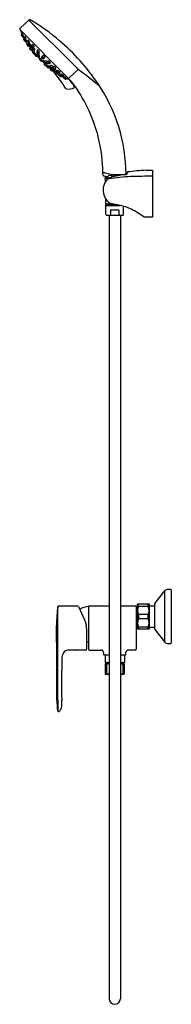
# Model space of a CAD drawing. Units: inches. Extents: x 4287.2 to 4294.5, y -97.6 to -50.5.
import ezdxf

# ---------------------------------------------------------------- set-up
doc = ezdxf.new("R2010")
doc.units = ezdxf.units.IN
doc.header["$LTSCALE"] = 0.64311
doc.header["$MEASUREMENT"] = 0
doc.layers.get('0').update_dxf_attribs({"color": 255, "linetype": 'CONTINUOUS'})
doc.layers.get('Defpoints').update_dxf_attribs({"linetype": 'CONTINUOUS'})
doc.styles.get("Standard").update_dxf_attribs({"font": 'txt', "width": 0.8})

msp = doc.modelspace()

# ---------------------------------------------------------------- linework, layer by layer
for p, q in [((4287.221, -50.892), (4287.634, -50.506)), ((4287.634, -50.507), (4289.816, -52.667)), ((4289.507, -53.264), (4287.219, -50.977)), ((4287.277, -51.228), (4287.332, -51.298)), ((4287.32, -51.164), (4287.279, -51.201)), ((4287.354, -51.2), (4287.314, -51.236)), ((4287.393, -51.337), (4287.417, -51.321)), ((4287.429, -51.387), (4287.395, -51.421)), ((4287.404, -51.33), (4287.411, -51.342)), ((4287.454, -51.302), (4287.414, -51.339)), ((4287.454, -51.42), (4287.424, -51.45)), ((4287.486, -51.444), (4287.527, -51.516)), ((4287.493, -51.44), (4287.517, -51.424)), ((4287.545, -51.498), (4287.509, -51.535)), ((4287.567, -51.63), (4287.543, -51.654)), ((4287.612, -51.466), (4287.576, -51.501)), ((4287.594, -51.632), (4287.618, -51.614)), ((4287.629, -51.75), (4287.656, -51.73)), ((4287.678, -51.635), (4287.644, -51.671)), ((4287.65, -51.734), (4287.71, -51.82)), ((4287.659, -51.6), (4287.685, -51.581)), ((4287.729, -51.767), (4287.755, -51.748)), ((4287.819, -51.68), (4287.786, -51.713)), ((4287.713, -51.817), (4287.68, -51.852)), ((4287.756, -51.793), (4287.72, -51.832)), ((4287.768, -51.946), (4287.788, -51.93)), ((4287.793, -51.932), (4287.823, -51.971)), ((4287.807, -51.927), (4287.835, -51.904)), ((4287.841, -51.952), (4287.812, -51.983)), ((4287.821, -52.023), (4287.813, -52.033)), ((4287.813, -52.06), (4287.881, -52.129)), ((4287.852, -51.813), (4287.819, -51.848)), ((4287.871, -51.81), (4287.898, -51.788)), ((4287.9, -52.078), (4287.928, -52.055)), ((4287.906, -52.073), (4287.932, -52.106)), ((4287.907, -51.943), (4287.935, -51.92)), ((4287.908, -52.131), (4287.917, -52.123)), ((4287.94, -52.097), (4287.91, -52.131)), ((4288.006, -52.228), (4288.034, -52.205)), ((4288.024, -52.213), (4288.038, -52.228)), ((4288.055, -52.02), (4288.026, -52.052)), ((4288.052, -52.111), (4288.03, -52.134)), ((4288.061, -51.927), (4288.032, -51.959)), ((4288.057, -52.195), (4288.043, -52.21)), ((4288.113, -52.146), (4288.142, -52.124)), ((4288.117, -52.229), (4288.146, -52.207)), ((4288.119, -52.054), (4288.147, -52.031)), ((4288.319, -52.195), (4288.293, -52.226)), ((4288.113, -52.309), (4288.157, -52.355)), ((4288.131, -52.305), (4288.159, -52.282)), ((4288.172, -52.337), (4288.146, -52.368)), ((4288.242, -52.464), (4288.273, -52.437)), ((4288.27, -52.245), (4288.244, -52.276)), ((4288.302, -52.498), (4288.255, -52.453)), ((4288.306, -52.48), (4288.328, -52.452)), ((4288.335, -52.367), (4288.365, -52.34)), ((4288.381, -52.493), (4288.404, -52.465)), ((4288.382, -52.605), (4288.406, -52.577)), ((4288.398, -52.586), (4288.383, -52.572)), ((4288.384, -52.317), (4288.414, -52.29)), ((4288.416, -52.553), (4288.4, -52.567)), ((4288.464, -52.497), (4288.487, -52.469)), ((4288.5, -52.558), (4288.476, -52.58)), ((4288.514, -52.67), (4288.48, -52.7)), ((4288.48, -52.703), (4288.488, -52.693)), ((4288.537, -52.705), (4288.505, -52.678)), ((4288.533, -52.711), (4288.555, -52.682)), ((4288.557, -52.491), (4288.579, -52.463)), ((4288.591, -52.555), (4288.559, -52.584)), ((4288.683, -52.549), (4288.652, -52.578)), ((4288.668, -52.704), (4288.69, -52.675)), ((4288.801, -52.739), (4288.822, -52.712)), ((4288.551, -52.797), (4288.481, -52.729)), ((4288.588, -52.789), (4288.578, -52.798)), ((4288.659, -52.769), (4288.627, -52.798)), ((4288.679, -52.817), (4288.639, -52.787)), ((4288.664, -52.842), (4288.68, -52.822)), ((4288.684, -52.803), (4288.706, -52.775)), ((4288.794, -52.897), (4288.759, -52.93)), ((4288.798, -52.758), (4288.762, -52.791)), ((4288.776, -52.914), (4288.838, -52.988)), ((4288.818, -52.854), (4288.779, -52.89)), ((4288.877, -52.959), (4288.791, -52.9)), ((4288.844, -52.881), (4288.863, -52.855)), ((4288.86, -52.981), (4288.881, -52.954)), ((4288.931, -52.791), (4288.897, -52.824)), ((4288.976, -52.932), (4288.94, -52.966)), ((4288.981, -53.043), (4288.957, -53.067)), ((4288.979, -53.016), (4288.997, -52.992)), ((4289.011, -52.951), (4289.03, -52.925)), ((4289.113, -53.064), (4289.076, -53.101)), ((4289.167, -53.124), (4289.095, -53.082)), ((4289.145, -52.998), (4289.11, -53.034)), ((4289.191, -53.155), (4289.161, -53.186)), ((4289.171, -53.116), (4289.187, -53.093)), ((4289.224, -53.181), (4289.19, -53.214)), ((4289.309, -53.156), (4289.272, -53.196)), ((4289.995, -52.867), (4289.587, -53.258)), ((4289.281, -53.205), (4289.269, -53.199)), ((4289.274, -53.216), (4289.29, -53.193)), ((4289.383, -53.333), (4289.313, -53.278)), ((4289.411, -53.256), (4289.375, -53.296)), ((4289.447, -53.29), (4289.41, -53.33)), ((4289.602, -53.368), (4289.606, -53.364)), ((4291.197, -57.922), (4291.181, -57.821)), ((4292.35, -57.875), (4292.35, -57.789)), ((4293.253, -57.687), (4293.253, -57.691)), ((4293.45, -57.679), (4293.56, -57.676)), ((4293.45, -57.682), (4293.45, -57.679)), ((4293.56, -57.676), (4293.56, -59.934)), ((4291.31, -57.991), (4291.238, -57.97)), ((4291.304, -58.236), (4291.296, -58.053)), ((4291.296, -58.053), (4291.395, -58.053)), ((4291.31, -57.991), (4291.42, -57.988)), ((4291.31, -57.991), (4291.31, -58.053)), ((4291.395, -58.111), (4291.395, -58.028)), ((4291.424, -58.08), (4291.444, -58.107)), ((4291.327, -59.306), (4291.317, -59.05)), ((4291.7, -59.306), (4291.327, -59.306)), ((4291.327, -59.809), (4291.327, -59.366)), ((4291.327, -59.366), (4292.004, -59.366)), ((4291.335, -59.306), (4291.335, -59.307)), ((4291.335, -59.307), (4291.704, -59.307)), ((4291.335, -59.366), (4291.335, -59.364)), ((4291.335, -59.364), (4291.976, -59.364)), ((4291.55, -59.602), (4291.55, -59.809)), ((4291.561, -59.579), (4291.938, -59.579)), ((4291.949, -59.602), (4291.949, -59.809)), ((4292.172, -59.809), (4292.172, -59.412)), ((4291.347, -59.829), (4291.594, -59.829)), ((4291.479, -59.829), (4291.479, -97.288)), ((4291.594, -59.829), (4292.152, -59.829)), ((4292.019, -59.829), (4292.019, -97.288)), ((4293.56, -59.934), (4293.173, -59.925)), ((4293.674, -78.404), (4294.148, -77.797)), ((4294.148, -80.244), (4294.148, -77.797)), ((4294.425, -77.721), (4294.303, -77.721)), ((4294.445, -77.741), (4294.445, -80.3)), ((4289.023, -83.023), (4289.023, -78.541)), ((4289.061, -78.507), (4289.959, -78.507)), ((4290.009, -78.543), (4290.308, -79.181)), ((4290.492, -78.546), (4290.492, -80.582)), ((4290.527, -78.507), (4291.479, -78.507)), ((4292.019, -78.507), (4292.741, -78.507)), ((4292.776, -78.546), (4292.776, -80.582)), ((4292.823, -78.599), (4292.776, -78.599)), ((4292.843, -78.43), (4292.823, -78.45)), ((4292.823, -78.45), (4292.823, -79.592)), ((4293.394, -78.43), (4292.843, -78.43)), ((4292.882, -78.536), (4292.882, -78.43)), ((4293.355, -78.536), (4292.882, -78.536)), ((4293.355, -78.536), (4293.355, -78.43)), ((4293.414, -78.45), (4293.394, -78.43)), ((4293.414, -79.592), (4293.414, -78.45)), ((4293.414, -78.506), (4293.658, -78.506)), ((4293.658, -78.452), (4293.658, -79.589)), ((4292.882, -78.915), (4292.882, -79.126)), ((4292.882, -78.915), (4293.355, -78.915)), ((4293.355, -79.126), (4293.355, -78.915)), ((4288.972, -81.059), (4288.968, -79.441)), ((4292.823, -79.442), (4292.776, -79.442)), ((4293.355, -79.126), (4292.882, -79.126)), ((4292.882, -79.506), (4292.882, -79.611)), ((4292.882, -79.506), (4293.355, -79.506)), ((4293.355, -79.611), (4293.355, -79.506)), ((4293.414, -79.535), (4293.658, -79.535)), ((4290.402, -79.599), (4290.402, -80.586)), ((4292.823, -79.592), (4292.843, -79.611)), ((4292.843, -79.611), (4293.394, -79.611)), ((4293.394, -79.611), (4293.414, -79.592)), ((4293.674, -79.638), (4294.148, -80.244)), ((4294.425, -80.32), (4294.303, -80.32)), ((4289.642, -80.621), (4289.625, -80.621)), ((4289.912, -80.623), (4289.648, -80.623)), ((4290.362, -80.621), (4289.918, -80.621)), ((4290.532, -80.621), (4291.094, -80.621)), ((4291.212, -80.739), (4291.212, -80.824)), ((4291.235, -80.847), (4291.479, -80.847)), ((4291.287, -80.847), (4291.287, -81.214)), ((4292.019, -80.847), (4292.263, -80.847)), ((4292.212, -80.847), (4292.212, -81.214)), ((4292.286, -80.824), (4292.287, -80.739)), ((4292.737, -80.621), (4292.405, -80.621)), ((4288.98, -83.023), (4288.972, -81.059)), ((4291.287, -81.214), (4291.479, -81.214)), ((4291.317, -81.276), (4291.296, -81.288)), ((4291.296, -81.288), (4291.296, -81.768)), ((4291.296, -81.311), (4291.356, -81.311)), ((4291.479, -81.276), (4291.317, -81.276)), ((4291.356, -81.311), (4291.356, -81.745)), ((4291.389, -81.273), (4291.389, -81.233)), ((4292.019, -81.214), (4292.212, -81.214)), ((4292.019, -81.276), (4292.181, -81.276)), ((4292.109, -81.273), (4292.109, -81.233)), ((4292.202, -81.311), (4292.143, -81.311)), ((4292.143, -81.311), (4292.143, -81.745)), ((4292.181, -81.276), (4292.202, -81.288)), ((4292.202, -81.288), (4292.202, -81.768)), ((4291.356, -81.745), (4291.296, -81.745)), ((4291.296, -81.768), (4291.317, -81.78)), ((4291.317, -81.78), (4291.479, -81.78)), ((4292.019, -81.78), (4292.181, -81.78)), ((4292.143, -81.745), (4292.202, -81.745)), ((4292.202, -81.768), (4292.181, -81.78))]:
    msp.add_line(p, q)
for centre, radius, start, end in [((4287.674, -50.55), 0.0591, 55.7933, 133), ((4282.858, -58.819), 9.629, 49.4943, 59.7571), ((4287.261, -50.935), 0.0591, 133.0213, 224.9942), ((4287.268, -51.01), 0.0196, 170.8312, 204.2549), ((4291.563, -49.074), 4.73, 204.2549, 206.8363), ((4287.292, -51.216), 0.0197, 132.1385, 217.9385), ((4287.327, -51.251), 0.0201, 132.379, 218.586), ((4277.754, -58.889), 12.227, 38.1597, 38.586), ((4287.347, -51.286), 0.0197, 217.9385, 263.8247), ((4287.006, -51.459), 0.433, 18.4742, 36.6731), ((4287.382, -51.324), 0.0175, 218.1597, 310.6601), ((4287.409, -51.435), 0.0199, 135, 228.7326), ((4295.482, -44.601), 10.597, 220.2661, 220.7339), ((4287.427, -51.353), 0.0201, 132.379, 218.586), ((4277.854, -58.992), 12.227, 38.1597, 38.586), ((4287.438, -51.464), 0.0198, 135.1537, 213.9781), ((4288.327, -50.76), 1.154, 218.2909, 222.9278), ((4287.463, -51.509), 0.0127, 212.2674, 257.2285), ((4287.106, -51.561), 0.433, 18.4742, 36.6731), ((4287.482, -51.426), 0.0175, 218.1597, 310.6601), ((4287.497, -51.531), 0.0208, 227.2406, 288.118), ((4287.523, -51.549), 0.02, 135.6044, 216.2295), ((4288.053, -51.145), 0.687, 217.3078, 225.0939), ((4287.557, -51.668), 0.0196, 135.8195, 226.4665), ((4287.154, -52.092), 0.566, 37.0816, 46.4665), ((4287.409, -51.664), 0.215, 40.9971, 50.5838), ((4287.581, -51.618), 0.0185, 225.0939, 310.6769), ((4287.59, -51.516), 0.0204, 134.2101, 202.3005), ((4287.811, -51.385), 0.277, 209.9983, 231.6011), ((4287.519, -51.633), 0.112, 29.9277, 50.0794), ((4287.69, -51.489), 0.115, 210.1299, 229.8772), ((4287.01, -52.067), 0.729, 27.5694, 36.6902), ((4287.409, -51.664), 0.215, 13.4483, 28.3784), ((4287.617, -51.735), 0.0197, 234.1691, 307.3878), ((4287.524, -51.602), 0.162, 7.636, 57.2026), ((4287.658, -51.685), 0.0203, 136.3237, 216.2817), ((4287.647, -51.583), 0.0204, 247.5501, 305.5546), ((4288.01, -51.427), 0.457, 216.2817, 228.3214), ((4287.589, -51.802), 0.112, 29.9277, 50.0794), ((4287.76, -51.658), 0.115, 210.1299, 229.8772), ((4287.571, -51.791), 0.189, 13.2004, 55.4963), ((4287.717, -51.751), 0.0202, 237.1579, 307.0481), ((4287.801, -51.728), 0.021, 135.6799, 210.6862), ((4287.999, -51.61), 0.252, 210.6862, 232.5664), ((4287.731, -51.845), 0.112, 29.9277, 50.0794), ((4287.902, -51.701), 0.115, 210.1299, 229.8772), ((4287.769, -51.799), 0.129, 4.6955, 67.0966), ((4282.102, -59.647), 10.749, 34.6814, 49.3004), ((4287.695, -51.866), 0.0205, 137.257, 217.5327), ((4288.066, -51.581), 0.488, 217.5327, 228.5924), ((4287.382, -52.16), 0.476, 44.1861, 46.0073), ((4287.735, -51.846), 0.0205, 137.257, 217.5327), ((4288.105, -51.561), 0.488, 217.5327, 228.5924), ((4287.663, -51.959), 0.112, 29.9277, 50.0794), ((4287.834, -51.815), 0.115, 210.1299, 229.8772), ((4287.755, -51.933), 0.0181, 228.5924, 313.6371), ((4287.656, -51.948), 0.185, 30.5565, 57.2993), ((4287.795, -51.914), 0.0181, 228.5924, 313.6371), ((4287.827, -51.997), 0.0205, 137.257, 217.5327), ((4287.827, -52.046), 0.0197, 138.3135, 224.1335), ((4288.198, -51.713), 0.488, 217.5327, 228.5924), ((4287.834, -51.862), 0.0205, 137.257, 217.5327), ((4288.205, -51.578), 0.488, 217.5327, 228.5924), ((4287.756, -52.112), 0.112, 29.9277, 50.0794), ((4287.927, -51.968), 0.115, 210.1299, 229.8772), ((4287.656, -51.948), 0.185, 13.8461, 17.7814), ((4287.765, -51.978), 0.112, 29.9277, 50.0794), ((4287.937, -51.835), 0.115, 210.1299, 229.8772), ((4287.665, -52.186), 0.294, 26.467, 53.054), ((4287.859, -51.794), 0.0199, 232.5664, 309.3581), ((4287.759, -51.963), 0.181, 13.6336, 55.4122), ((4287.887, -52.065), 0.0181, 228.5924, 313.6371), ((4287.895, -52.116), 0.0197, 224.1335, 309.9535), ((4287.894, -51.93), 0.0181, 228.5924, 313.6371), ((4287.925, -52.144), 0.0197, 138.5833, 212.8512), ((4289.573, -50.601), 2.277, 223.0368, 225.6736), ((4287.619, -52.47), 0.493, 32.6505, 49.2975), ((4287.993, -52.211), 0.0216, 238.7647, 306.4335), ((4288.041, -52.066), 0.0205, 137.257, 217.5327), ((4288.045, -52.148), 0.0205, 137.257, 217.5327), ((4288.411, -51.781), 0.488, 217.5327, 228.5924), ((4288.047, -51.973), 0.0205, 137.257, 217.5327), ((4288.415, -51.864), 0.488, 217.5327, 228.5924), ((4288.417, -51.688), 0.488, 217.5327, 228.5924), ((4288.058, -52.224), 0.0205, 137.257, 217.5327), ((4288.429, -51.939), 0.488, 217.5327, 228.5924), ((4287.973, -52.184), 0.112, 29.9277, 50.0794), ((4288.145, -52.04), 0.115, 210.1299, 229.8772), ((4287.974, -52.26), 0.112, 29.9277, 50.0794), ((4288.145, -52.116), 0.115, 210.1299, 229.8772), ((4287.978, -52.087), 0.112, 29.9277, 50.0794), ((4288.149, -51.943), 0.115, 210.1299, 229.8772), ((4288.006, -52.149), 0.138, 65.6729, 69.0098), ((4288.011, -52.056), 0.138, 10.5113, 69.0098), ((4288.101, -52.133), 0.0181, 228.5924, 313.6371), ((4288.105, -52.216), 0.0181, 228.5924, 313.6371), ((4288.107, -52.041), 0.0181, 228.5924, 313.6371), ((4288.006, -52.149), 0.138, 10.5113, 41.0258), ((4288.01, -52.232), 0.138, 10.5113, 39.4813), ((4288.023, -52.307), 0.138, 10.5113, 39.5671), ((4288.312, -52.24), 0.0239, 142.8937, 220.7538), ((4288.301, -52.309), 0.115, 9.0806, 80.9201), ((4287.99, -52.341), 0.112, 29.9277, 50.0794), ((4288.161, -52.197), 0.115, 210.1299, 229.8772), ((4288.118, -52.292), 0.0181, 228.5924, 313.6371), ((4288.161, -52.38), 0.0197, 139.1805, 224.9918), ((4674.056, 333.404), 545.68, 224.99176, 225.00211), ((4287.982, -52.628), 0.348, 33.1834, 56.8166), ((4288.229, -52.451), 0.0183, 225.0021, 315.0394), ((4288.263, -52.29), 0.0239, 142.8937, 220.7538), ((4288.456, -52.151), 0.262, 216.1255, 236.3574), ((4288.197, -52.412), 0.112, 34.5419, 54.6935), ((4288.356, -52.255), 0.115, 214.744, 234.4914), ((4288.252, -52.358), 0.115, 70.6933, 80.9201), ((4288.505, -52.102), 0.262, 216.1255, 236.3574), ((4288.319, -52.492), 0.0181, 136.4048, 221.4495), ((4288.671, -52.181), 0.488, 221.4495, 232.5092), ((4288.321, -52.35), 0.0217, 243.2479, 309.6843), ((4288.247, -52.362), 0.112, 34.6501, 54.8017), ((4288.406, -52.205), 0.115, 214.8522, 234.5996), ((4288.27, -52.62), 0.112, 39.9498, 60.1015), ((4288.414, -52.449), 0.115, 220.152, 239.8993), ((4288.303, -52.587), 0.138, 50.4748, 79.5306), ((4288.37, -52.3), 0.0217, 243.2479, 309.6843), ((4288.252, -52.358), 0.115, 9.0806, 19.7116), ((4288.386, -52.552), 0.0205, 232.5092, 312.7849), ((4288.395, -52.505), 0.0181, 136.4048, 221.4495), ((4288.399, -52.617), 0.0216, 143.6084, 211.2772), ((4288.747, -52.195), 0.488, 221.4495, 232.5092), ((4290.009, -51.036), 2.277, 224.3683, 227.0051), ((4288.379, -52.601), 0.138, 50.5606, 79.5306), ((4288.14, -52.992), 0.493, 40.7444, 57.3914), ((4288.351, -52.636), 0.112, 39.9498, 60.1015), ((4288.495, -52.465), 0.115, 220.152, 239.8993), ((4288.462, -52.565), 0.0205, 232.5092, 312.7849), ((4288.467, -52.685), 0.0197, 237.1907, 311.4585), ((4288.477, -52.509), 0.0181, 136.4048, 221.4495), ((4288.829, -52.199), 0.488, 221.4495, 232.5092), ((4288.495, -52.715), 0.0197, 140.0884, 225.9084), ((4288.427, -52.637), 0.112, 39.9498, 60.1015), ((4288.571, -52.465), 0.115, 220.152, 239.8993), ((4288.462, -52.605), 0.138, 49.016, 79.5306), ((4288.546, -52.723), 0.0181, 136.4048, 221.4495), ((4288.545, -52.569), 0.0205, 232.5092, 312.7849), ((4288.57, -52.504), 0.0181, 136.4048, 221.4495), ((4288.424, -52.945), 0.294, 36.9878, 63.5748), ((4288.922, -52.193), 0.488, 221.4495, 232.5092), ((4288.554, -52.599), 0.138, 21.0321, 79.5306), ((4288.523, -52.632), 0.112, 39.9498, 60.1015), ((4288.667, -52.461), 0.115, 220.152, 239.8993), ((4288.462, -52.605), 0.138, 21.0321, 24.369), ((4288.638, -52.563), 0.0205, 232.5092, 312.7849), ((4288.681, -52.716), 0.0181, 136.4048, 221.4495), ((4288.648, -52.851), 0.181, 34.6296, 76.4083), ((4288.812, -52.841), 0.129, 22.9453, 85.3463), ((4288.25, -54.248), 2.225, 38.3649, 45.2844), ((4288.898, -52.412), 0.488, 221.4495, 232.5092), ((4288.565, -52.783), 0.0197, 225.9084, 311.7284), ((4288.498, -52.854), 0.112, 39.9498, 60.1015), ((4288.642, -52.683), 0.115, 220.152, 239.8993), ((4288.613, -52.783), 0.0205, 232.5092, 312.7849), ((4288.677, -52.855), 0.0181, 136.4048, 221.4495), ((4289.029, -52.544), 0.488, 221.4495, 232.5092), ((4289.033, -52.405), 0.488, 221.4495, 232.5092), ((4288.697, -52.815), 0.0181, 136.4048, 221.4495), ((4289.049, -52.505), 0.488, 221.4495, 232.5092), ((4288.632, -52.845), 0.112, 39.9498, 60.1015), ((4288.776, -52.673), 0.115, 220.152, 239.8993), ((4288.662, -52.954), 0.185, 72.2605, 76.1958), ((4288.651, -52.947), 0.112, 39.9498, 60.1015), ((4288.795, -52.776), 0.115, 220.152, 239.8993), ((4288.745, -52.915), 0.0205, 232.5092, 312.7849), ((4288.749, -52.776), 0.0205, 232.5092, 312.7849), ((4288.765, -52.875), 0.0205, 232.5092, 312.7849), ((4288.662, -52.954), 0.185, 32.7426, 59.4854), ((4288.451, -53.228), 0.476, 44.0345, 45.8557), ((4288.816, -52.751), 0.0199, 140.6837, 217.4755), ((4289, -52.61), 0.252, 217.4755, 239.3557), ((4288.766, -52.879), 0.112, 39.9498, 60.1015), ((4288.91, -52.708), 0.115, 220.152, 239.8993), ((4283.886, -57.089), 6.43, 31.1602, 39.6305), ((4288.86, -52.893), 0.0202, 142.9938, 212.884), ((4289.184, -52.599), 0.457, 221.7205, 233.7602), ((4288.876, -52.993), 0.0197, 142.654, 215.8728), ((4288.519, -53.457), 0.566, 43.5753, 52.9603), ((4288.82, -53.039), 0.189, 34.5455, 76.8415), ((4288.808, -53.021), 0.112, 39.9498, 60.1015), ((4288.952, -52.85), 0.115, 220.152, 239.8993), ((4288.883, -52.809), 0.021, 239.3557, 314.362), ((4288.544, -53.6), 0.729, 53.3516, 62.4724), ((4288.926, -52.952), 0.0203, 233.7602, 313.7181), ((4288.943, -53.053), 0.0196, 223.5753, 314.2224), ((4288.993, -53.028), 0.0185, 139.365, 224.948), ((4289.466, -52.556), 0.687, 224.948, 232.7341), ((4288.947, -53.201), 0.215, 61.6634, 76.5936), ((4289.028, -52.963), 0.0204, 144.4873, 202.4917), ((4289.225, -52.799), 0.277, 218.4407, 240.0436), ((4289.008, -53.086), 0.162, 32.8393, 82.4059), ((4288.977, -53.091), 0.112, 39.9498, 60.1015), ((4289.121, -52.92), 0.115, 220.152, 239.8993), ((4289.062, -53.087), 0.02, 233.8124, 314.4375), ((4289.08, -53.113), 0.0208, 161.9239, 222.8013), ((4289.85, -52.282), 1.154, 227.114, 231.751), ((4289.095, -53.019), 0.0204, 247.7414, 315.8318), ((4288.947, -53.201), 0.215, 39.4581, 49.0448), ((4289.102, -53.147), 0.0127, 192.8134, 237.7745), ((4296.004, -45.123), 10.597, 229.308, 229.7758), ((4289.184, -53.128), 0.0175, 139.3818, 231.8822), ((4281.626, -62.761), 12.227, 51.4559, 51.8822), ((4289.05, -53.504), 0.433, 53.3688, 71.5677), ((4278.792, -68.327), 19.092, 50.0913, 54.072), ((4289.147, -53.172), 0.0198, 236.0637, 314.8882), ((4289.176, -53.2), 0.0199, 221.3093, 315.0419), ((4289.258, -53.182), 0.0201, 231.4559, 317.6629), ((4289.287, -53.228), 0.0175, 139.3818, 231.8822), ((4281.729, -62.861), 12.227, 51.4559, 51.8822), ((4289.153, -53.604), 0.433, 53.3688, 71.5677), ((4289.325, -53.262), 0.0197, 186.2171, 232.1033), ((4289.36, -53.282), 0.0201, 231.4559, 317.6629), ((4289.395, -53.317), 0.0197, 232.1033, 317.9033), ((4291.534, -49.045), 4.73, 243.2055, 245.7869), ((4287.95, -54.903), 2.26, 34.4364, 46.4777), ((4289.543, -53.219), 0.0596, 239.3438, 318.0951), ((4289.602, -53.341), 0.0196, 245.7869, 272.3911), ((4289.614, -53.379), 0.0157, 136.8648, 218.0694), ((4282.149, -59.226), 9.466, 35.81, 38.0694), ((4283.83, -57.898), 7.353, 13.5642, 35.5247), ((4284.354, -57.968), 7.942, 0.5918, 33.9623), ((4289.455, -53.721), 0.079, 211.1602, 257.1913), ((4289.547, -53.32), 0.491, 257.1913, 303.5901), ((4289.802, -53.704), 0.0296, 303.5901, 35.81), ((4283.78, -57.893), 7.401, 0.6346, 13.4419), ((4291.208, -57.854), 0.0512, 84.6804, 123.1812), ((4291.264, -57.809), 0.0841, 181.5646, 188.3906), ((4291.219, -58.312), 0.509, 82.6194, 90.6979), ((4291.834, -56.181), 1.717, 251.3447, 270.4768), ((4285.849, 188.914), 246.884, 271.39242, 271.4948), ((4293.213, -64.406), 6.585, 98.0018, 100.2103), ((4301.301, -121.376), 64.126, 98.04377, 98.07228), ((4292.321, -57.811), 0.0709, 275.4904, 293.9912), ((4292.37, -57.789), 0.0197, 97.588, 179.9999), ((4293.835, -68.787), 11.115, 92.9992, 97.588), ((4291.284, -9.482), 48.25, 272.3389, 272.5728), ((4291.98, -58.633), 0.784, 135.1528, 233.9827), ((4291.256, -57.914), 0.0593, 187.7423, 252.3633), ((4291.434, -58.028), 0.0397, 127.5555, 180), ((4291.986, -58.645), 0.867, 123.8155, 131.6278), ((4291.465, -58.121), 0.0579, 107.3139, 134.9268), ((4291.496, -58.171), 0.0827, 112.6717, 129.5666), ((4293.107, -63.817), 5.986, 100.2164, 106.0926), ((4293.214, -70.434), 12.463, 93.1735, 98.071), ((4291.825, -56.241), 1.714, 259.2022, 268.3852), ((4291.985, -58.644), 0.72, 85.205, 119.2681), ((4293.333, -83.914), 25.937, 89.4982, 91.7864), ((4291.557, -59.212), 0.0667, 235.6175, 260.8534), ((4290.99, -63.408), 4.167, 73.5247, 82.3258), ((4291.987, -58.639), 0.726, 245.4851, 270.8933), ((4291.344, -59.336), 0.03, 107.1445, 252.8573), ((4291.577, -59.602), 0.0277, 126.3518, 180.3564), ((4291.924, -59.599), 0.0243, 354.4928, 55.6613), ((4291.644, -61.382), 2.039, 63.8958, 74.9973), ((4291.105, -62.583), 3.355, 52.7058, 64.6653), ((4291.347, -59.809), 0.02, 180, 270), ((4291.596, -59.767), 0.0623, 222.7638, 268.9592), ((4291.91, -59.784), 0.0465, 280.1151, 326.3103), ((4292.152, -59.809), 0.02, 270, 359.9999), ((4293.174, -59.865), 0.0599, 233.4756, 268.6458), ((4294.303, -77.918), 0.197, 90, 142), ((4294.425, -77.741), 0.0197, 360, 90), ((4296.375, -79.442), 7.407, 173.0192, 176.5055), ((4289.062, -78.546), 0.0393, 91.0516, 172.8398), ((4289.956, -78.564), 0.0575, 22.2683, 87.0454), ((4290.561, -79.488), 0.945, 94.1649, 121.0629), ((4290.532, -78.546), 0.0394, 97.1159, 180.3362), ((4292.736, -78.546), 0.0394, 0, 82.8838), ((4293.32, -78.725), 0.477, 156.5672, 203.4328), ((4292.917, -78.725), 0.477, 336.5672, 23.4328), ((4293.736, -78.452), 0.0787, 142, 180), ((4296.375, -79.442), 7.407, 176.5055, 179.9917), ((4289.411, -79.601), 0.99, 0.1318, 25.0922), ((4293.32, -79.316), 0.477, 156.5672, 203.4328), ((4292.917, -79.316), 0.477, 336.5672, 23.4328), ((4293.736, -79.589), 0.0787, 180, 218), ((4290.561, -79.297), 0.945, 260.2974, 265.831), ((4294.303, -80.123), 0.197, 218, 269.9982), ((4294.425, -80.3), 0.0197, 270, 360), ((4289.996, -81.067), 0.775, 161.3283, 184.8717), ((4289.532, -80.916), 0.287, 106.0196, 160.1795), ((4289.611, -81.285), 0.664, 88.7763, 103.7503), ((4289.648, -80.611), 0.0118, 239.0791, 270), ((4289.912, -80.611), 0.0118, 270, 301.0068), ((4290.367, -80.588), 0.0343, 261.5212, 2.672), ((4290.532, -80.582), 0.0394, 180, 269.9975), ((4291.094, -80.739), 0.118, 359.9998, 90.0012), ((4291.235, -80.824), 0.0236, 180, 270.0072), ((4292.263, -80.824), 0.0237, 270.1864, 359.907), ((4292.405, -80.739), 0.118, 90.0029, 179.9488), ((4292.736, -80.582), 0.0394, 270, 0), ((4325.86, -82.423), 36.659, 177.984, 180.3762), ((4291.533, -81.973), 0.686, 94.4694, 104.9476), ((4291.369, -81.233), 0.0197, 360, 90), ((4291.369, -81.273), 0.0197, 349.6233, 0), ((4291.966, -81.973), 0.686, 75.0529, 85.5277), ((4292.129, -81.233), 0.0197, 90, 180), ((4292.129, -81.273), 0.0197, 180, 190.3767), ((4291.532, -81.087), 0.681, 255.0172, 265.5608), ((4291.966, -81.083), 0.686, 274.4739, 284.9465), ((4293.35, -82.597), 4.148, 180.9112, 185.8817), ((4291.721, -83.061), 2.741, 179.1994, 189.7101), ((4511.688, -84.106), 222.667, 179.72114, 179.85298), ((4287.007, -83.09), 2.217, 353.819, 1.7479), ((4289.059, -83.523), 0.0394, 180, 311.3317), ((4288.905, -83.303), 0.308, 305.756, 355.1739), ((4291.749, -97.286), 0.27, 180.3906, 359.6094)]:
    msp.add_arc(centre, radius, start, end)

# ---------------------------------------------------------------- texts
at = {"layer": 'Defpoints'}
for tag, p, s in [('MODELNUMBER', (4294.446, -79.016), 'K-7685T-4'), ('TRADENAME', (4294.446, -79.018), 'JULY'), ('PRODUCT', (4294.446, -79.02), 'BATH AND SHOWER FAUCET')]:
    msp.add_attdef(tag, p, s, height=0.001, dxfattribs=at)

doc.saveas('drawing.dxf')
